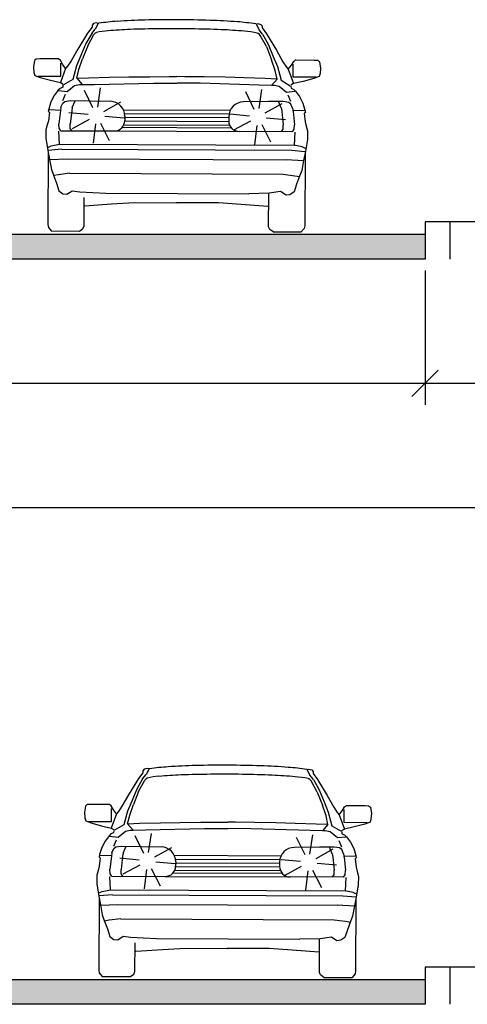
# Model space of a CAD drawing. Units: metres. Extents: x 7523979 to 7545062, y 4824621 to 4832803.
# Drawn here: x 7534580 to 7534670, y 4825754 to 4825952 of the extents above; entities that cross this region are included whole.
import ezdxf

# ---------------------------------------------------------------- set-up
doc = ezdxf.new("R2010")
doc.units = ezdxf.units.M
doc.layers.add('06_poprecni profili', color=250, linetype='Continuous')

msp = doc.modelspace()

# ---------------------------------------------------------------- hatches: boundary and pattern name
at = {"layer": '06_poprecni profili'}
h = msp.add_hatch(color=256, dxfattribs=at)
h.dxf.hatch_style = 1
h.paths.add_polyline_path([(7534936.53, 4825904.08), (7534936.53, 4825909.08), (7534736.53, 4825909.08), (7534736.53, 4825904.08)])
h.paths.add_polyline_path([(7534461.53, 4825909.08), (7534461.53, 4825904.08), (7534661.53, 4825904.08), (7534661.53, 4825909.08)])
h = msp.add_hatch(color=256, dxfattribs=at)
h.dxf.hatch_style = 1
h.paths.add_polyline_path([(7534661.53, 4825754.08), (7534661.53, 4825759.08), (7534499.03, 4825759.08), (7534499.03, 4825754.08)])
h.paths.add_polyline_path([(7534899.03, 4825754.08), (7534899.03, 4825759.08), (7534736.53, 4825759.08), (7534736.53, 4825754.08)])

# ---------------------------------------------------------------- linework, layer by layer
for p, q in [((7534594.74, 4825951.45), (7534594.48, 4825951.12)), ((7534595.39, 4825951.62), (7534594.74, 4825951.45)), ((7534595.71, 4825951.49), (7534595.12, 4825950.36)), ((7534595.71, 4825951.49), (7534595.39, 4825951.62)), ((7534627.51, 4825951.36), (7534627.84, 4825951.48)), ((7534627.51, 4825951.36), (7534628.1, 4825950.22)), ((7534627.84, 4825951.48), (7534628.49, 4825951.31)), ((7534593.58, 4825949.54), (7534591.59, 4825946.3)), ((7534594.41, 4825949.49), (7534593.25, 4825947.45)), ((7534594.48, 4825950.72), (7534593.58, 4825949.54)), ((7534594.41, 4825949.49), (7534595.12, 4825950.36)), ((7534594.48, 4825951.12), (7534594.48, 4825950.72)), ((7534594.86, 4825949.24), (7534595.11, 4825949.51)), ((7534628.8, 4825949.34), (7534628.1, 4825950.22)), ((7534628.35, 4825949.1), (7534628.1, 4825949.37)), ((7534628.49, 4825951.31), (7534628.74, 4825950.98)), ((7534628.74, 4825950.98), (7534628.74, 4825950.58)), ((7534628.74, 4825950.58), (7534629.63, 4825949.39)), ((7534628.8, 4825949.34), (7534629.94, 4825947.3)), ((7534629.63, 4825949.39), (7534631.6, 4825946.13)), ((7534593.25, 4825947.45), (7534592.24, 4825945.02)), ((7534593.61, 4825946.97), (7534594.86, 4825949.24)), ((7534629.58, 4825946.82), (7534628.35, 4825949.1)), ((7534591.59, 4825946.3), (7534590.24, 4825943.97)), ((7534593.61, 4825946.97), (7534592.54, 4825944.36)), ((7534629.58, 4825946.82), (7534630.62, 4825944.2)), ((7534629.94, 4825947.3), (7534630.93, 4825944.86)), ((7534631.6, 4825946.13), (7534632.92, 4825943.79)), ((7534582.9, 4825944.01), (7534582.68, 4825942.76)), ((7534583.24, 4825944.31), (7534582.9, 4825944.01)), ((7534583.96, 4825944.36), (7534583.24, 4825944.31)), ((7534587.7, 4825944.35), (7534583.96, 4825944.36)), ((7534588.09, 4825944.05), (7534587.7, 4825944.35)), ((7534588.55, 4825943.28), (7534588.09, 4825944.05)), ((7534588.16, 4825940.88), (7534588.17, 4825943.52)), ((7534590.24, 4825943.97), (7534589.55, 4825942.9)), ((7534592.24, 4825945.02), (7534591.36, 4825942.97)), ((7534591.8, 4825942.22), (7534592.54, 4825944.36)), ((7534631.35, 4825942.05), (7534630.62, 4825944.2)), ((7534630.93, 4825944.86), (7534631.79, 4825942.8)), ((7534632.92, 4825943.79), (7534633.61, 4825942.71)), ((7534634.61, 4825943.08), (7534635.08, 4825943.85)), ((7534635.08, 4825943.85), (7534635.46, 4825944.15)), ((7534635.46, 4825944.15), (7534639.21, 4825944.13)), ((7534639.21, 4825944.13), (7534639.92, 4825944.07)), ((7534639.92, 4825944.07), (7534640.27, 4825943.77)), ((7534640.27, 4825943.77), (7534640.47, 4825942.51)), ((7534582.68, 4825942.76), (7534582.75, 4825941.65)), ((7534582.75, 4825941.65), (7534582.94, 4825941.04)), ((7534589.16, 4825942.45), (7534588.09, 4825939.58)), ((7534589.16, 4825942.45), (7534588.55, 4825943.28)), ((7534589.55, 4825942.9), (7534589.16, 4825942.45)), ((7534591.36, 4825942.97), (7534590.87, 4825941.23)), ((7534591.39, 4825940.46), (7534591.8, 4825942.22)), ((7534631.74, 4825940.29), (7534631.35, 4825942.05)), ((7534631.79, 4825942.8), (7534632.27, 4825941.05)), ((7534633.61, 4825942.71), (7534633.99, 4825942.26)), ((7534633.99, 4825942.26), (7534634.61, 4825943.08)), ((7534633.99, 4825942.26), (7534635.03, 4825939.38)), ((7534634.98, 4825940.68), (7534634.99, 4825943.32)), ((7534640.39, 4825941.41), (7534640.2, 4825940.79)), ((7534640.47, 4825942.51), (7534640.39, 4825941.41)), ((7534582.94, 4825941.04), (7534584, 4825940.62)), ((7534583.54, 4825940.9), (7534588.16, 4825940.88)), ((7534584, 4825940.62), (7534586.12, 4825940.05)), ((7534586.12, 4825940.05), (7534588.09, 4825939.58)), ((7534588.09, 4825939.58), (7534588.65, 4825939.24)), ((7534590.6, 4825940.24), (7534588.74, 4825939.14)), ((7534590.87, 4825941.23), (7534590.6, 4825940.24)), ((7534591.39, 4825940.46), (7534592.51, 4825939.18)), ((7534591.45, 4825940.46), (7534593.76, 4825940.55)), ((7534593.76, 4825940.55), (7534597.99, 4825940.65)), ((7534594.98, 4825939.23), (7534606.86, 4825939.5)), ((7534597.99, 4825940.65), (7534601.88, 4825940.73)), ((7534601.88, 4825940.73), (7534606.1, 4825940.77)), ((7534606.1, 4825940.77), (7534610.01, 4825940.79)), ((7534606.86, 4825939.5), (7534611.54, 4825939.48)), ((7534610.01, 4825940.79), (7534611.57, 4825940.8)), ((7534613.13, 4825940.78), (7534611.57, 4825940.8)), ((7534616.27, 4825939.46), (7534611.59, 4825939.48)), ((7534617.03, 4825940.73), (7534613.13, 4825940.78)), ((7534628.15, 4825939.09), (7534616.27, 4825939.46)), ((7534621.25, 4825940.65), (7534617.03, 4825940.73)), ((7534625.15, 4825940.54), (7534621.25, 4825940.65)), ((7534629.37, 4825940.4), (7534625.15, 4825940.54)), ((7534631.68, 4825940.29), (7534629.37, 4825940.4)), ((7534631.74, 4825940.29), (7534630.62, 4825939.02)), ((7534632.27, 4825941.05), (7534632.53, 4825940.06)), ((7534632.53, 4825940.06), (7534634.38, 4825938.95)), ((7534639.6, 4825940.66), (7534634.98, 4825940.68)), ((7534637.01, 4825939.83), (7534635.03, 4825939.38)), ((7534639.13, 4825940.39), (7534637.01, 4825939.83)), ((7534640.2, 4825940.79), (7534639.13, 4825940.39)), ((7534587.68, 4825938.06), (7534586.84, 4825936.98)), ((7534588.03, 4825938.42), (7534587.68, 4825938.06)), ((7534587.81, 4825937.97), (7534589.45, 4825937.79)), ((7534588.57, 4825938.66), (7534588.03, 4825938.42)), ((7534588.59, 4825939.05), (7534588.57, 4825938.66)), ((7534589.45, 4825937.79), (7534590.94, 4825939)), ((7534590.94, 4825939), (7534591.93, 4825939.19)), ((7534591.93, 4825939.19), (7534592.51, 4825939.18)), ((7534592.51, 4825939.18), (7534594.98, 4825939.23)), ((7534594.63, 4825934.5), (7534592.93, 4825938.01)), ((7534595.62, 4825934.65), (7534596.17, 4825938.51)), ((7534627.12, 4825934.19), (7534625.42, 4825937.7)), ((7534628.11, 4825934.35), (7534628.66, 4825938.21)), ((7534630.62, 4825939.02), (7534628.15, 4825939.09)), ((7534631.2, 4825939.02), (7534630.62, 4825939.02)), ((7534632.18, 4825938.83), (7534631.2, 4825939.02)), ((7534633.66, 4825937.6), (7534632.18, 4825938.83)), ((7534635.3, 4825937.77), (7534633.66, 4825937.6)), ((7534635.03, 4825939.38), (7534634.48, 4825939.04)), ((7534634.53, 4825938.85), (7534634.55, 4825938.46)), ((7534634.55, 4825938.46), (7534635.09, 4825938.22)), ((7534635.09, 4825938.22), (7534635.44, 4825937.86)), ((7534635.44, 4825937.86), (7534636.26, 4825936.77)), ((7534586.18, 4825935.69), (7534585.75, 4825934.27)), ((7534586.84, 4825936.98), (7534586.18, 4825935.69)), ((7534588.22, 4825934.62), (7534588.59, 4825935.48)), ((7534588.59, 4825935.48), (7534589.02, 4825935.79)), ((7534588.6, 4825935.98), (7534589.12, 4825937.23)), ((7534589.02, 4825935.79), (7534590.12, 4825935.96)), ((7534590.12, 4825935.96), (7534598.12, 4825935.82)), ((7534590.48, 4825934.58), (7534591.07, 4825935.94)), ((7534596.87, 4825933.8), (7534600.28, 4825935.7)), ((7534632.98, 4825935.77), (7534624.97, 4825935.7)), ((7534632.98, 4825935.77), (7534630.02, 4825935.79)), ((7534632.6, 4825934.4), (7534632.02, 4825935.77)), ((7534634.07, 4825935.6), (7534632.98, 4825935.77)), ((7534634.07, 4825935.6), (7534632.98, 4825935.77)), ((7534634.5, 4825935.79), (7534633.98, 4825937.04)), ((7534634.5, 4825935.28), (7534634.07, 4825935.6)), ((7534634.5, 4825935.28), (7534634.07, 4825935.6)), ((7534636.26, 4825936.77), (7534636.91, 4825935.48)), ((7534636.91, 4825935.48), (7534637.33, 4825934.05)), ((7534585.75, 4825934.27), (7534585.64, 4825933.8)), ((7534585.64, 4825933.8), (7534585.89, 4825933.63)), ((7534585.89, 4825933.63), (7534585.69, 4825931.91)), ((7534585.87, 4825934.16), (7534588.24, 4825934.07)), ((7534588.11, 4825933.96), (7534587.81, 4825931.32)), ((7534588.22, 4825934.62), (7534588.11, 4825933.96)), ((7534593.68, 4825933.14), (7534589.8, 4825933.53)), ((7534590.37, 4825933.92), (7534590.07, 4825931.29)), ((7534590.48, 4825934.58), (7534590.37, 4825933.92)), ((7534600.77, 4825934.12), (7534622.31, 4825934.02)), ((7534629.36, 4825933.49), (7534632.77, 4825935.39)), ((7534632.6, 4825934.4), (7534632.71, 4825933.74)), ((7534632.71, 4825933.74), (7534632.98, 4825931.1)), ((7534634.86, 4825934.42), (7534634.5, 4825935.28)), ((7534634.86, 4825934.42), (7534634.5, 4825935.28)), ((7534637.21, 4825933.94), (7534634.84, 4825933.88)), ((7534634.86, 4825934.42), (7534634.97, 4825933.76)), ((7534634.86, 4825934.42), (7534634.97, 4825933.76)), ((7534634.97, 4825933.76), (7534635.24, 4825931.12)), ((7534634.97, 4825933.76), (7534635.24, 4825931.12)), ((7534637.44, 4825933.58), (7534637.19, 4825933.42)), ((7534637.33, 4825934.05), (7534637.44, 4825933.58)), ((7534585.69, 4825931.91), (7534585.45, 4825931.07)), ((7534593.87, 4825932.15), (7534590.44, 4825930.31)), ((7534597.08, 4825932.82), (7534600.97, 4825932.49)), ((7534601.02, 4825933.37), (7534622.06, 4825933.28)), ((7534601.07, 4825932.8), (7534601.06, 4825931.95)), ((7534601.06, 4825931.87), (7534622, 4825931.78)), ((7534601.07, 4825932.62), (7534622, 4825932.53)), ((7534622, 4825932.72), (7534622, 4825931.86)), ((7534626.17, 4825932.83), (7534622.29, 4825933.23)), ((7534626.36, 4825931.85), (7534622.93, 4825930.01)), ((7534629.57, 4825932.51), (7534633.46, 4825932.18)), ((7534637.19, 4825933.42), (7534637.37, 4825931.69)), ((7534637.37, 4825931.69), (7534637.6, 4825930.85)), ((7534585.45, 4825931.07), (7534585.16, 4825930.08)), ((7534585.16, 4825930.08), (7534585.19, 4825928.38)), ((7534587.74, 4825929.83), (7534587.85, 4825927.19)), ((7534587.84, 4825930.41), (7534587.81, 4825931.32)), ((7534588.2, 4825929.9), (7534587.84, 4825930.41)), ((7534588.2, 4825929.9), (7534598.95, 4825929.86)), ((7534590.1, 4825930.37), (7534590.07, 4825931.29)), ((7534590.46, 4825929.86), (7534590.1, 4825930.37)), ((7534595.17, 4825931.26), (7534594.69, 4825927.4)), ((7534596.16, 4825931.44), (7534597.92, 4825927.96)), ((7534598.95, 4825929.86), (7534624.09, 4825929.75)), ((7534600.57, 4825930.6), (7534622.48, 4825930.51)), ((7534600.89, 4825931.12), (7534622.17, 4825931.03)), ((7534634.84, 4825929.7), (7534624.09, 4825929.75)), ((7534627.66, 4825930.96), (7534627.18, 4825927.09)), ((7534628.65, 4825931.13), (7534630.41, 4825927.65)), ((7534632.58, 4825929.68), (7534632.95, 4825930.19)), ((7534632.95, 4825930.19), (7534632.98, 4825931.1)), ((7534634.84, 4825929.7), (7534635.21, 4825930.21)), ((7534634.84, 4825929.7), (7534635.21, 4825930.21)), ((7534635.3, 4825929.63), (7534635.17, 4825926.99)), ((7534635.21, 4825930.21), (7534635.24, 4825931.12)), ((7534635.21, 4825930.21), (7534635.24, 4825931.12)), ((7534637.6, 4825930.85), (7534637.89, 4825929.86)), ((7534637.89, 4825929.86), (7534637.84, 4825928.15)), ((7534585.19, 4825928.38), (7534585.57, 4825925.91)), ((7534637.84, 4825928.15), (7534637.44, 4825925.69)), ((7534585.57, 4825926.54), (7534586.23, 4825926.84)), ((7534585.57, 4825925.91), (7534585.93, 4825924.13)), ((7534588.31, 4825926.18), (7534585.68, 4825925.94)), ((7534586.23, 4825926.84), (7534587.91, 4825927.17)), ((7534587.85, 4825927.19), (7534635.17, 4825926.99)), ((7534588.31, 4825926.18), (7534634.7, 4825925.98)), ((7534634.7, 4825925.98), (7534637.33, 4825925.72)), ((7534636.79, 4825926.63), (7534635.11, 4825926.97)), ((7534637.45, 4825926.32), (7534636.79, 4825926.63)), ((7534637.44, 4825925.69), (7534637.07, 4825923.91)), ((7534585.65, 4825925.5), (7534585.59, 4825911.01)), ((7534585.91, 4825924.09), (7534589.44, 4825924.23)), ((7534585.93, 4825924.13), (7534586.29, 4825922.11)), ((7534589.44, 4825924.23), (7534633.56, 4825924.04)), ((7534637.09, 4825923.87), (7534633.56, 4825924.04)), ((7534637.07, 4825923.91), (7534636.69, 4825921.89)), ((7534637.36, 4825925.28), (7534637.3, 4825910.79)), ((7534586.29, 4825922.11), (7534586.69, 4825920.98)), ((7534636.69, 4825921.89), (7534636.28, 4825920.77)), ((7534587.69, 4825921.03), (7534586.69, 4825920.87)), ((7534586.69, 4825920.98), (7534587.32, 4825919.33)), ((7534590.01, 4825921.33), (7534587.69, 4825921.03)), ((7534590.01, 4825921.33), (7534632.96, 4825921.14)), ((7534632.96, 4825921.14), (7534635.28, 4825920.83)), ((7534635.28, 4825920.83), (7534636.28, 4825920.66)), ((7534636.28, 4825920.77), (7534635.64, 4825919.13)), ((7534587.32, 4825919.33), (7534587.79, 4825917.8)), ((7534587.79, 4825917.8), (7534588.62, 4825917.2)), ((7534589.39, 4825917.1), (7534590.49, 4825917.82)), ((7534590.49, 4825917.82), (7534591.99, 4825917.61)), ((7534591.41, 4825917.7), (7534591.42, 4825917.69)), ((7534632.45, 4825917.65), (7534630.17, 4825917.34)), ((7534633.54, 4825916.91), (7534632.45, 4825917.65)), ((7534635.64, 4825919.13), (7534635.15, 4825917.6)), ((7534588.62, 4825917.2), (7534589.39, 4825917.1)), ((7534591.99, 4825917.61), (7534597.23, 4825917.35)), ((7534592.86, 4825910.71), (7534592.88, 4825916.47)), ((7534597.23, 4825917.35), (7534626.06, 4825917.23)), ((7534630.17, 4825917.34), (7534626.06, 4825917.23)), ((7534630.02, 4825910.55), (7534630.05, 4825917.21)), ((7534634.31, 4825917), (7534633.54, 4825916.91)), ((7534635.15, 4825917.6), (7534634.31, 4825917)), ((7534593.01, 4825914.8), (7534598.39, 4825915.16)), ((7534598.39, 4825915.16), (7534603.01, 4825915.44)), ((7534603.01, 4825915.44), (7534611.46, 4825915.38)), ((7534619.91, 4825915.37), (7534611.46, 4825915.38)), ((7534624.52, 4825915.04), (7534619.91, 4825915.37)), ((7534629.9, 4825914.65), (7534624.52, 4825915.04)), ((7534585.59, 4825911.01), (7534585.68, 4825910.44)), ((7534585.68, 4825910.44), (7534586.26, 4825909.73)), ((7534586.26, 4825909.73), (7534591.95, 4825909.71)), ((7534591.95, 4825909.71), (7534592.62, 4825910.2)), ((7534592.62, 4825910.2), (7534592.86, 4825910.71)), ((7534630.25, 4825910.04), (7534630.02, 4825910.55)), ((7534630.92, 4825909.54), (7534630.25, 4825910.04)), ((7534637.2, 4825910.22), (7534636.61, 4825909.52)), ((7534637.3, 4825910.79), (7534637.2, 4825910.22)), ((7534736.53, 4825911.58), (7534661.53, 4825911.58)), ((7534661.53, 4825911.58), (7534661.53, 4825904.08)), ((7534666.53, 4825911.58), (7534666.53, 4825904.08)), ((7534461.53, 4825909.08), (7534661.53, 4825909.08)), ((7534630.92, 4825909.54), (7534636.61, 4825909.52)), ((7534661.53, 4825904.08), (7534461.53, 4825904.08)), ((7534661.53, 4825901.76), (7534661.53, 4825874.74)), ((7534658.88, 4825876.43), (7534664.19, 4825881.73)), ((7534386.53, 4825879.08), (7535011.53, 4825879.08)), ((7534386.53, 4825854.08), (7535011.53, 4825854.08)), ((7534604.99, 4825801.41), (7534604.73, 4825801.08)), ((7534604.73, 4825801.08), (7534604.73, 4825800.68)), ((7534605.64, 4825801.57), (7534604.99, 4825801.41)), ((7534605.97, 4825801.45), (7534605.37, 4825800.32)), ((7534605.97, 4825801.45), (7534605.64, 4825801.57)), ((7534637.76, 4825801.32), (7534638.09, 4825801.43)), ((7534637.76, 4825801.32), (7534638.35, 4825800.18)), ((7534638.09, 4825801.43), (7534638.74, 4825801.27)), ((7534638.74, 4825801.27), (7534639, 4825800.93)), ((7534639, 4825800.93), (7534638.99, 4825800.53)), ((7534603.83, 4825799.5), (7534601.84, 4825796.25)), ((7534604.66, 4825799.44), (7534603.5, 4825797.41)), ((7534604.73, 4825800.68), (7534603.83, 4825799.5)), ((7534603.86, 4825796.93), (7534605.11, 4825799.2)), ((7534604.66, 4825799.44), (7534605.37, 4825800.32)), ((7534605.11, 4825799.2), (7534605.37, 4825799.47)), ((7534639.06, 4825799.3), (7534638.35, 4825800.18)), ((7534638.6, 4825799.06), (7534638.35, 4825799.33)), ((7534639.83, 4825796.78), (7534638.6, 4825799.06)), ((7534638.99, 4825800.53), (7534639.88, 4825799.35)), ((7534639.06, 4825799.3), (7534640.19, 4825797.25)), ((7534639.88, 4825799.35), (7534641.85, 4825796.08)), ((7534603.5, 4825797.41), (7534602.49, 4825794.98)), ((7534603.86, 4825796.93), (7534602.8, 4825794.32)), ((7534639.83, 4825796.78), (7534640.87, 4825794.15)), ((7534640.19, 4825797.25), (7534641.19, 4825794.82)), ((7534601.84, 4825796.25), (7534600.5, 4825793.93)), ((7534602.49, 4825794.98), (7534601.61, 4825792.92)), ((7534641.19, 4825794.82), (7534642.04, 4825792.75)), ((7534641.85, 4825796.08), (7534643.17, 4825793.75)), ((7534593.15, 4825793.97), (7534592.93, 4825792.72)), ((7534593.5, 4825794.27), (7534593.15, 4825793.97)), ((7534594.21, 4825794.32), (7534593.5, 4825794.27)), ((7534597.96, 4825794.3), (7534594.21, 4825794.32)), ((7534598.34, 4825794), (7534597.96, 4825794.3)), ((7534598.8, 4825793.24), (7534598.34, 4825794)), ((7534598.41, 4825790.84), (7534598.42, 4825793.47)), ((7534599.41, 4825792.41), (7534598.8, 4825793.24)), ((7534599.8, 4825792.86), (7534599.41, 4825792.41)), ((7534600.5, 4825793.93), (7534599.8, 4825792.86)), ((7534601.61, 4825792.92), (7534601.12, 4825791.19)), ((7534602.05, 4825792.17), (7534602.8, 4825794.32)), ((7534641.6, 4825792.01), (7534640.87, 4825794.15)), ((7534643.17, 4825793.75), (7534643.86, 4825792.67)), ((7534644.24, 4825792.22), (7534644.86, 4825793.04)), ((7534644.86, 4825793.04), (7534645.33, 4825793.8)), ((7534645.23, 4825790.64), (7534645.24, 4825793.27)), ((7534645.33, 4825793.8), (7534645.71, 4825794.1)), ((7534645.71, 4825794.1), (7534649.46, 4825794.09)), ((7534649.46, 4825794.09), (7534650.17, 4825794.03)), ((7534650.17, 4825794.03), (7534650.52, 4825793.73)), ((7534650.52, 4825793.73), (7534650.73, 4825792.47)), ((7534592.93, 4825792.72), (7534593, 4825791.61)), ((7534593, 4825791.61), (7534593.19, 4825790.99)), ((7534593.19, 4825790.99), (7534594.25, 4825790.58)), ((7534593.79, 4825790.86), (7534598.41, 4825790.84)), ((7534599.41, 4825792.41), (7534598.35, 4825789.53)), ((7534601.12, 4825791.19), (7534600.85, 4825790.2)), ((7534601.64, 4825790.42), (7534602.05, 4825792.17)), ((7534641.99, 4825790.25), (7534641.6, 4825792.01)), ((7534642.04, 4825792.75), (7534642.52, 4825791.01)), ((7534642.52, 4825791.01), (7534642.78, 4825790.02)), ((7534643.86, 4825792.67), (7534644.24, 4825792.22)), ((7534644.24, 4825792.22), (7534645.28, 4825789.33)), ((7534650.64, 4825791.37), (7534650.45, 4825790.75)), ((7534650.73, 4825792.47), (7534650.64, 4825791.37)), ((7534594.25, 4825790.58), (7534596.37, 4825790.01)), ((7534596.37, 4825790.01), (7534598.35, 4825789.53)), ((7534598.35, 4825789.53), (7534598.9, 4825789.19)), ((7534598.84, 4825789.01), (7534598.82, 4825788.61)), ((7534600.85, 4825790.2), (7534598.99, 4825789.1)), ((7534599.7, 4825787.75), (7534601.19, 4825788.96)), ((7534601.19, 4825788.96), (7534602.18, 4825789.14)), ((7534601.64, 4825790.42), (7534602.76, 4825789.14)), ((7534601.7, 4825790.42), (7534604.01, 4825790.51)), ((7534602.18, 4825789.14), (7534602.76, 4825789.14)), ((7534602.76, 4825789.14), (7534605.23, 4825789.19)), ((7534604.01, 4825790.51), (7534608.24, 4825790.61)), ((7534605.23, 4825789.19), (7534617.11, 4825789.46)), ((7534608.24, 4825790.61), (7534612.14, 4825790.69)), ((7534612.14, 4825790.69), (7534616.36, 4825790.73)), ((7534616.36, 4825790.73), (7534620.26, 4825790.75)), ((7534617.11, 4825789.46), (7534621.79, 4825789.44)), ((7534620.26, 4825790.75), (7534621.82, 4825790.75)), ((7534623.38, 4825790.73), (7534621.82, 4825790.75)), ((7534626.52, 4825789.42), (7534621.84, 4825789.44)), ((7534627.28, 4825790.68), (7534623.38, 4825790.73)), ((7534638.4, 4825789.05), (7534626.52, 4825789.42)), ((7534631.5, 4825790.6), (7534627.28, 4825790.68)), ((7534635.4, 4825790.49), (7534631.5, 4825790.6)), ((7534639.62, 4825790.36), (7534635.4, 4825790.49)), ((7534640.87, 4825788.98), (7534638.4, 4825789.05)), ((7534641.94, 4825790.25), (7534639.62, 4825790.36)), ((7534641.99, 4825790.25), (7534640.87, 4825788.98)), ((7534641.45, 4825788.98), (7534640.87, 4825788.98)), ((7534642.43, 4825788.78), (7534641.45, 4825788.98)), ((7534642.78, 4825790.02), (7534644.63, 4825788.9)), ((7534645.28, 4825789.33), (7534644.73, 4825789)), ((7534649.85, 4825790.62), (7534645.23, 4825790.64)), ((7534647.26, 4825789.79), (7534645.28, 4825789.33)), ((7534649.38, 4825790.34), (7534647.26, 4825789.79)), ((7534650.45, 4825790.75), (7534649.38, 4825790.34)), ((7534597.1, 4825786.94), (7534596.43, 4825785.65)), ((7534597.93, 4825788.02), (7534597.1, 4825786.94)), ((7534598.28, 4825788.37), (7534597.93, 4825788.02)), ((7534598.06, 4825787.92), (7534599.7, 4825787.75)), ((7534598.82, 4825788.61), (7534598.28, 4825788.37)), ((7534598.85, 4825785.94), (7534599.37, 4825787.19)), ((7534604.88, 4825784.46), (7534603.18, 4825787.96)), ((7534605.87, 4825784.61), (7534606.42, 4825788.47)), ((7534637.38, 4825784.15), (7534635.67, 4825787.66)), ((7534638.36, 4825784.3), (7534638.91, 4825788.16)), ((7534643.91, 4825787.56), (7534642.43, 4825788.78)), ((7534645.55, 4825787.72), (7534643.91, 4825787.56)), ((7534644.75, 4825785.74), (7534644.24, 4825787)), ((7534644.78, 4825788.81), (7534644.8, 4825788.42)), ((7534644.8, 4825788.42), (7534645.34, 4825788.17)), ((7534645.34, 4825788.17), (7534645.69, 4825787.81)), ((7534645.69, 4825787.81), (7534646.51, 4825786.73)), ((7534596.43, 4825785.65), (7534596, 4825784.23)), ((7534598.48, 4825784.57), (7534598.85, 4825785.43)), ((7534598.85, 4825785.43), (7534599.27, 4825785.75)), ((7534599.27, 4825785.75), (7534600.37, 4825785.91)), ((7534600.37, 4825785.91), (7534608.37, 4825785.77)), ((7534600.74, 4825784.53), (7534601.32, 4825785.9)), ((7534607.13, 4825783.75), (7534610.53, 4825785.65)), ((7534643.23, 4825785.73), (7534635.23, 4825785.66)), ((7534639.62, 4825783.45), (7534643.02, 4825785.35)), ((7534643.23, 4825785.73), (7534640.28, 4825785.74)), ((7534642.85, 4825784.35), (7534642.28, 4825785.72)), ((7534644.33, 4825785.56), (7534643.23, 4825785.73)), ((7534644.33, 4825785.56), (7534643.23, 4825785.73)), ((7534644.75, 4825785.24), (7534644.33, 4825785.56)), ((7534644.75, 4825785.24), (7534644.33, 4825785.56)), ((7534645.11, 4825784.37), (7534644.75, 4825785.24)), ((7534645.11, 4825784.37), (7534644.75, 4825785.24)), ((7534646.51, 4825786.73), (7534647.16, 4825785.43)), ((7534647.16, 4825785.43), (7534647.58, 4825784.01)), ((7534596, 4825784.23), (7534595.89, 4825783.76)), ((7534595.89, 4825783.76), (7534596.14, 4825783.59)), ((7534596.14, 4825783.59), (7534595.94, 4825781.87)), ((7534596.12, 4825784.11), (7534598.49, 4825784.03)), ((7534598.36, 4825783.92), (7534598.06, 4825781.28)), ((7534598.48, 4825784.57), (7534598.36, 4825783.92)), ((7534603.93, 4825783.09), (7534600.05, 4825783.49)), ((7534600.62, 4825783.88), (7534600.32, 4825781.24)), ((7534600.74, 4825784.53), (7534600.62, 4825783.88)), ((7534611.02, 4825784.07), (7534632.56, 4825783.98)), ((7534611.27, 4825783.32), (7534632.31, 4825783.23)), ((7534636.42, 4825782.79), (7534632.54, 4825783.18)), ((7534642.85, 4825784.35), (7534642.96, 4825783.7)), ((7534642.96, 4825783.7), (7534643.23, 4825781.06)), ((7534647.46, 4825783.9), (7534645.09, 4825783.83)), ((7534645.11, 4825784.37), (7534645.22, 4825783.72)), ((7534645.11, 4825784.37), (7534645.22, 4825783.72)), ((7534645.22, 4825783.72), (7534645.5, 4825781.08)), ((7534645.22, 4825783.72), (7534645.5, 4825781.08)), ((7534647.69, 4825783.54), (7534647.44, 4825783.37)), ((7534647.44, 4825783.37), (7534647.63, 4825781.65)), ((7534647.58, 4825784.01), (7534647.69, 4825783.54)), ((7534595.7, 4825781.03), (7534595.41, 4825780.04)), ((7534595.94, 4825781.87), (7534595.7, 4825781.03)), ((7534598.09, 4825780.36), (7534598.06, 4825781.28)), ((7534600.35, 4825780.33), (7534600.32, 4825781.24)), ((7534604.13, 4825782.11), (7534600.69, 4825780.27)), ((7534605.42, 4825781.22), (7534604.94, 4825777.35)), ((7534606.41, 4825781.39), (7534608.17, 4825777.92)), ((7534607.34, 4825782.77), (7534611.22, 4825782.44)), ((7534611.14, 4825781.07), (7534632.42, 4825780.98)), ((7534611.32, 4825782.76), (7534611.31, 4825781.9)), ((7534611.31, 4825781.82), (7534632.25, 4825781.73)), ((7534611.32, 4825782.57), (7534632.25, 4825782.48)), ((7534632.25, 4825782.67), (7534632.25, 4825781.81)), ((7534636.62, 4825781.8), (7534633.18, 4825779.96)), ((7534637.91, 4825780.92), (7534637.43, 4825777.05)), ((7534638.9, 4825781.09), (7534640.66, 4825777.61)), ((7534639.83, 4825782.47), (7534643.71, 4825782.14)), ((7534643.2, 4825780.14), (7534643.23, 4825781.06)), ((7534645.46, 4825780.16), (7534645.5, 4825781.08)), ((7534645.46, 4825780.16), (7534645.5, 4825781.08)), ((7534647.63, 4825781.65), (7534647.85, 4825780.81)), ((7534595.41, 4825780.04), (7534595.44, 4825778.34)), ((7534597.99, 4825779.79), (7534598.1, 4825777.15)), ((7534598.46, 4825779.86), (7534598.09, 4825780.36)), ((7534598.46, 4825779.86), (7534609.21, 4825779.81)), ((7534600.72, 4825779.82), (7534600.35, 4825780.33)), ((7534609.21, 4825779.81), (7534634.34, 4825779.71)), ((7534610.82, 4825780.56), (7534632.74, 4825780.46)), ((7534645.09, 4825779.66), (7534634.34, 4825779.71)), ((7534642.83, 4825779.64), (7534643.2, 4825780.14)), ((7534645.09, 4825779.66), (7534645.46, 4825780.16)), ((7534645.09, 4825779.66), (7534645.46, 4825780.16)), ((7534645.55, 4825779.58), (7534645.42, 4825776.94)), ((7534647.85, 4825780.81), (7534648.14, 4825779.81)), ((7534648.14, 4825779.81), (7534648.09, 4825778.11)), ((7534595.44, 4825778.34), (7534595.82, 4825775.86)), ((7534596.48, 4825776.8), (7534598.16, 4825777.13)), ((7534598.1, 4825777.15), (7534645.42, 4825776.94)), ((7534648.09, 4825778.11), (7534647.69, 4825775.64)), ((7534595.82, 4825776.5), (7534596.48, 4825776.8)), ((7534595.82, 4825775.86), (7534596.18, 4825774.09)), ((7534595.9, 4825775.46), (7534595.84, 4825760.97)), ((7534598.56, 4825776.13), (7534595.93, 4825775.9)), ((7534598.56, 4825776.13), (7534644.96, 4825775.94)), ((7534644.96, 4825775.94), (7534647.58, 4825775.68)), ((7534647.04, 4825776.58), (7534645.37, 4825776.93)), ((7534647.7, 4825776.28), (7534647.04, 4825776.58)), ((7534647.69, 4825775.64), (7534647.32, 4825773.87)), ((7534647.61, 4825775.24), (7534647.55, 4825760.75)), ((7534596.16, 4825774.05), (7534599.69, 4825774.18)), ((7534596.18, 4825774.09), (7534596.54, 4825772.06)), ((7534599.69, 4825774.18), (7534643.81, 4825774)), ((7534647.34, 4825773.83), (7534643.81, 4825774)), ((7534647.32, 4825773.87), (7534646.94, 4825771.85)), ((7534596.54, 4825772.06), (7534596.94, 4825770.94)), ((7534597.94, 4825770.99), (7534596.94, 4825770.83)), ((7534600.26, 4825771.28), (7534597.94, 4825770.99)), ((7534600.26, 4825771.28), (7534643.22, 4825771.1)), ((7534643.22, 4825771.1), (7534645.53, 4825770.79)), ((7534646.94, 4825771.85), (7534646.53, 4825770.73)), ((7534596.94, 4825770.94), (7534597.57, 4825769.29)), ((7534597.57, 4825769.29), (7534598.04, 4825767.75)), ((7534645.89, 4825769.08), (7534645.4, 4825767.55)), ((7534645.53, 4825770.79), (7534646.53, 4825770.62)), ((7534646.53, 4825770.73), (7534645.89, 4825769.08)), ((7534598.04, 4825767.75), (7534598.87, 4825767.15)), ((7534598.87, 4825767.15), (7534599.64, 4825767.06)), ((7534599.64, 4825767.06), (7534600.75, 4825767.78)), ((7534600.75, 4825767.78), (7534602.24, 4825767.57)), ((7534601.66, 4825767.66), (7534601.67, 4825767.65)), ((7534602.24, 4825767.57), (7534607.48, 4825767.31)), ((7534607.48, 4825767.31), (7534636.31, 4825767.18)), ((7534640.42, 4825767.29), (7534636.31, 4825767.18)), ((7534640.28, 4825760.5), (7534640.3, 4825767.17)), ((7534642.7, 4825767.6), (7534640.42, 4825767.29)), ((7534643.79, 4825766.87), (7534642.7, 4825767.6)), ((7534645.4, 4825767.55), (7534644.57, 4825766.96)), ((7534603.11, 4825760.66), (7534603.13, 4825766.43)), ((7534603.26, 4825764.76), (7534608.65, 4825765.11)), ((7534608.65, 4825765.11), (7534613.26, 4825765.39)), ((7534613.26, 4825765.39), (7534621.71, 4825765.34)), ((7534630.17, 4825765.32), (7534621.71, 4825765.34)), ((7534634.78, 4825765), (7534630.17, 4825765.32)), ((7534644.57, 4825766.96), (7534643.79, 4825766.87)), ((7534640.16, 4825764.6), (7534634.78, 4825765)), ((7534736.53, 4825761.58), (7534661.53, 4825761.58)), ((7534661.53, 4825761.58), (7534661.53, 4825754.08)), ((7534666.53, 4825761.58), (7534666.53, 4825754.08)), ((7534595.84, 4825760.97), (7534595.93, 4825760.4)), ((7534595.93, 4825760.4), (7534596.51, 4825759.69)), ((7534596.51, 4825759.69), (7534602.21, 4825759.66)), ((7534602.21, 4825759.66), (7534602.87, 4825760.16)), ((7534602.87, 4825760.16), (7534603.11, 4825760.66)), ((7534640.5, 4825760), (7534640.28, 4825760.5)), ((7534641.17, 4825759.5), (7534640.5, 4825760)), ((7534641.17, 4825759.5), (7534646.87, 4825759.47)), ((7534647.45, 4825760.18), (7534646.87, 4825759.47)), ((7534647.55, 4825760.75), (7534647.45, 4825760.18)), ((7534499.03, 4825759.08), (7534661.53, 4825759.08)), ((7534661.53, 4825754.08), (7534499.03, 4825754.08))]:
    msp.add_line(p, q, dxfattribs=at)
for centre, radius, start, end in [((7534597.75, 4825940.65), 11.03, 100.0281, 100.6125), ((7534601.86, 4825913.35), 38.64, 93.4261, 98.9819), ((7534608.27, 4825823.33), 128.88, 91.4073, 93.8819), ((7534610.63, 4825741.37), 210.88, 89.7203, 91.5001), ((7534610.82, 4825741.98), 210.26, 87.9884, 89.7717), ((7534613.93, 4825824.56), 127.63, 85.5917, 88.0825), ((7534621.14, 4825914.1), 37.81, 80.4214, 86.0597), ((7534625.22, 4825939.63), 11.95, 78.9277, 79.3116), ((7534595.23, 4825949.41), 0.158, 127.4534, 138.4448), ((7534595.55, 4825948.95), 0.716, 107.099, 125.4587), ((7534598.4, 4825937.9), 12.13, 93.3809, 104.613), ((7534605.18, 4825865.12), 85.21, 92.0375, 95.0447), ((7534609.76, 4825752.58), 197.85, 90.4961, 92.2062), ((7534610.52, 4825692.77), 257.66, 89.1152, 90.5483), ((7534611.45, 4825742.05), 208.37, 87.5123, 89.1641), ((7534616.55, 4825853.72), 96.59, 84.8902, 87.6548), ((7534624.03, 4825933.51), 16.45, 76.9652, 86.0881), ((7534627.36, 4825948.13), 1.46, 63.5636, 74.9308), ((7534627.84, 4825949.1), 0.379, 48.9585, 62.9053), ((7534627.98, 4825949.26), 0.163, 41.7349, 48.1269), ((7534598.07, 4825932.82), 3, 359.7561, 89), ((7534625, 4825932.7), 3, 90.5125, 179.7564), ((7534598.96, 4825931.96), 2.1, 269.7561, 359.7561), ((7534624.1, 4825931.85), 2.1, 179.7564, 269.7564), ((7534608, 4825790.61), 11.03, 100.0281, 100.6125), ((7534612.11, 4825763.3), 38.64, 93.4261, 98.9819), ((7534618.53, 4825673.29), 128.88, 91.4073, 93.8819), ((7534620.88, 4825591.33), 210.88, 89.7203, 91.5001), ((7534621.07, 4825591.94), 210.26, 87.9884, 89.7717), ((7534624.18, 4825674.52), 127.63, 85.5917, 88.0825), ((7534631.4, 4825764.05), 37.81, 80.4214, 86.0597), ((7534635.47, 4825789.59), 11.95, 78.9277, 79.3116), ((7534605.48, 4825799.36), 0.158, 127.4534, 138.4448), ((7534605.8, 4825798.91), 0.716, 107.099, 125.4587), ((7534608.65, 4825787.86), 12.13, 93.3809, 104.613), ((7534615.43, 4825715.08), 85.21, 92.0375, 95.0447), ((7534620.02, 4825602.53), 197.85, 90.4961, 92.2062), ((7534620.77, 4825542.73), 257.66, 89.1152, 90.5483), ((7534621.71, 4825592.01), 208.37, 87.5123, 89.1641), ((7534626.8, 4825703.67), 96.59, 84.8902, 87.6548), ((7534634.28, 4825783.47), 16.45, 76.9652, 86.0881), ((7534637.61, 4825798.08), 1.46, 63.5636, 74.9308), ((7534638.09, 4825799.06), 0.379, 48.9585, 62.9053), ((7534638.23, 4825799.22), 0.163, 41.7349, 48.1269), ((7534608.32, 4825782.77), 3, 359.7561, 89), ((7534635.25, 4825782.66), 3, 90.5125, 179.7564), ((7534609.21, 4825781.91), 2.1, 269.7561, 359.7561), ((7534634.35, 4825781.81), 2.1, 179.7564, 269.7564)]:
    msp.add_arc(centre, radius, start, end, dxfattribs=at)

doc.saveas('drawing.dxf')
